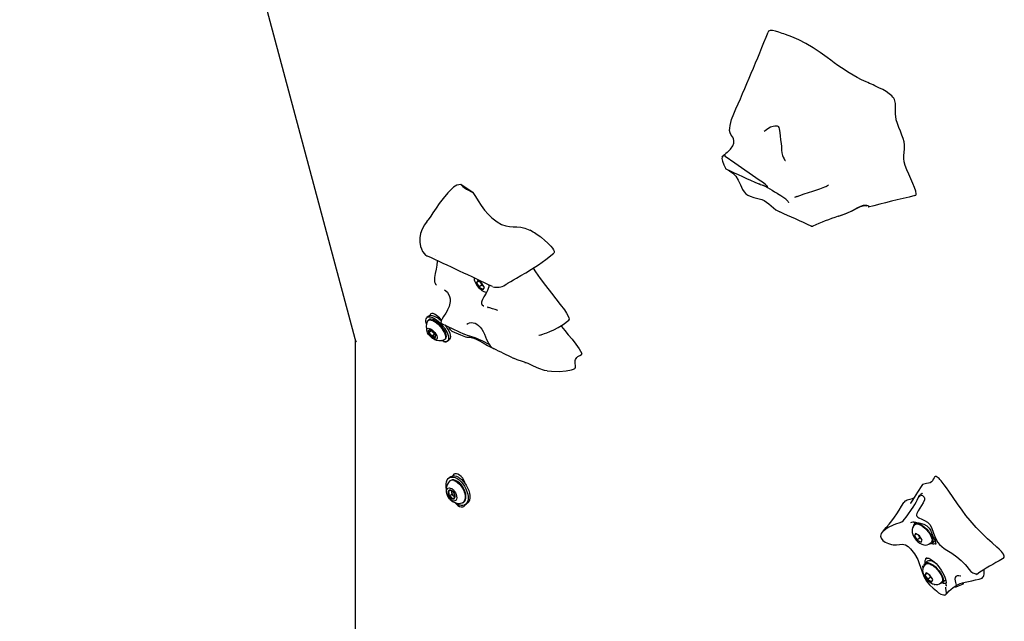
# Model space of a CAD drawing. Units: inches. Extents: x 0.5 to 17.3, y 0.1 to 10.6.
# Drawn here: x 7.8 to 8.7, y 8.1 to 8.6 of the extents above; entities that cross this region are included whole.
import ezdxf

# ---------------------------------------------------------------- set-up
doc = ezdxf.new("R2010")
doc.units = ezdxf.units.IN
doc.header["$MEASUREMENT"] = 0

msp = doc.modelspace()

# ---------------------------------------------------------------- linework, layer by layer
at = {"color": 7, "linetype": 'Continuous', "lineweight": 25}
for p, q in [((7.8277131, 9.4318369), (8.1174832, 8.3503144)), ((8.2195919, 8.4766359), (8.2093364, 8.4833855)), ((8.5239489, 8.4814114), (8.5250857, 8.4819322)), ((8.4981668, 8.4726413), (8.4999999, 8.4732556)), ((8.1795246, 8.4510881), (8.1802094, 8.452003)), ((8.5123539, 8.447541), (8.5123091, 8.4475498)), ((8.1868968, 8.4219826), (8.1869992, 8.4219358)), ((8.223673, 8.4003774), (8.2227345, 8.3985132)), ((8.2243779, 8.3999704), (8.2227345, 8.3985132)), ((8.2227345, 8.3985132), (8.2251981, 8.3946851)), ((8.2270751, 8.3984134), (8.223673, 8.4003774)), ((8.2274748, 8.3967039), (8.2251981, 8.3946851)), ((8.2259606, 8.3990567), (8.2274748, 8.3967039)), ((8.2295386, 8.3945853), (8.2270751, 8.3984134)), ((8.2274748, 8.3967039), (8.2285892, 8.3960606)), ((8.2251981, 8.3946851), (8.2286002, 8.3927212)), ((8.2286002, 8.3927212), (8.2295386, 8.3945853)), ((8.1812958, 8.3698193), (8.179816, 8.3685071)), ((8.1815409, 8.3665618), (8.1808351, 8.365936)), ((8.1915006, 8.3671506), (8.1905817, 8.3674557)), ((8.1909027, 8.3674785), (8.190807, 8.3673809)), ((8.1918197, 8.3670272), (8.1915006, 8.3671506)), ((8.192476, 8.3634893), (8.2119833, 8.3540588)), ((8.1925562, 8.3636484), (8.1927459, 8.3635084)), ((8.1836751, 8.3571302), (8.181588, 8.3552795)), ((8.1865031, 8.3540397), (8.1842377, 8.352031)), ((8.1844208, 8.3565925), (8.1851782, 8.355664)), ((8.1851782, 8.355664), (8.1865031, 8.3540397)), ((8.1865031, 8.3540397), (8.1866564, 8.3539872)), ((8.1178017, 8.3477183), (8.1178017, 7.054862)), ((8.1953426, 8.3495749), (8.1960484, 8.3502007)), ((8.1977734, 8.3482553), (8.1992532, 8.3495675)), ((8.3138811, 8.3373329), (8.3138413, 8.3374214)), ((8.2006862, 8.2308424), (8.1991541, 8.229958)), ((8.200454, 8.2277063), (8.1997233, 8.2272844)), ((8.2104848, 8.2280892), (8.2103299, 8.2279998)), ((8.2004597, 8.2192947), (8.1983544, 8.2180793)), ((8.2007525, 8.2191746), (8.2010848, 8.2175506)), ((8.2010848, 8.2175506), (8.2014701, 8.215668)), ((8.2014701, 8.215668), (8.1991248, 8.2143142)), ((8.2014701, 8.215668), (8.2029078, 8.2143932)), ((8.2029078, 8.2143932), (8.2041471, 8.2132943)), ((8.2106558, 8.2083468), (8.2113865, 8.2087686)), ((8.2126864, 8.2065169), (8.2142184, 8.2074014)), ((8.6028629, 8.1914785), (8.6015753, 8.1903369)), ((8.6021835, 8.189651), (8.601472, 8.1890201)), ((8.602362, 8.1818999), (8.6014235, 8.1800358)), ((8.6030669, 8.181493), (8.6014235, 8.1800358)), ((8.6014235, 8.1800358), (8.6038871, 8.1762077)), ((8.6057641, 8.179936), (8.602362, 8.1818999)), ((8.6061638, 8.1782265), (8.6038871, 8.1762077)), ((8.6038871, 8.1762077), (8.6072892, 8.1742437)), ((8.6046497, 8.1805793), (8.6061638, 8.1782265)), ((8.6082277, 8.1761079), (8.6057641, 8.179936)), ((8.6061638, 8.1782265), (8.6072783, 8.1775831)), ((8.6072892, 8.1742437), (8.6082277, 8.1761079)), ((8.6166136, 8.1733772), (8.6187537, 8.1752748)), ((8.6192285, 8.1759112), (8.6187537, 8.1752748)), ((8.6152939, 8.1734322), (8.6160054, 8.1740631)), ((8.6128661, 8.1580812), (8.610726, 8.1561835)), ((8.6124707, 8.1606709), (8.6114065, 8.1597272)), ((8.6113341, 8.1554976), (8.6106227, 8.1548668)), ((8.6115127, 8.1477466), (8.6105742, 8.1458825)), ((8.6122176, 8.1473397), (8.6105742, 8.1458825)), ((8.6105742, 8.1458825), (8.6130378, 8.1420544)), ((8.6149147, 8.1457826), (8.6115127, 8.1477466)), ((8.6153145, 8.1440731), (8.6130378, 8.1420544)), ((8.6130378, 8.1420544), (8.6164398, 8.1400904)), ((8.6138003, 8.146426), (8.6153145, 8.1440731)), ((8.6173783, 8.1419545), (8.6149147, 8.1457826)), ((8.6153145, 8.1440731), (8.6164289, 8.1434298)), ((8.6164398, 8.1400904), (8.6173783, 8.1419545)), ((8.6257642, 8.1392239), (8.6279043, 8.1411215)), ((8.6244446, 8.1392789), (8.625156, 8.1399097))]:
    msp.add_line(p, q, dxfattribs=at)
at = {"color": 7, "linetype": 'Continuous', "lineweight": 25, "flags": 128}
for points in [[(8.6019209, 8.4738877), (8.6019619, 8.4738891), (8.6025666, 8.4741887), (8.6029121, 8.4747627), (8.6030214, 8.4755875), (8.6026292, 8.4778946), (8.6015896, 8.4809094), (8.6000984, 8.4844451), (8.5983377, 8.4883411), (8.5965354, 8.4923379), (8.5948744, 8.4962736), (8.5935465, 8.4999684), (8.5927256, 8.5032395), (8.5923683, 8.5061177), (8.5923447, 8.5086859), (8.592521, 8.5110464), (8.5926031, 8.511819), (8.5926882, 8.5125859), (8.5927681, 8.5133225), (8.5929494, 8.5155785), (8.5929336, 8.5179195), (8.5925884, 8.5204522), (8.591807, 8.5232522), (8.5906618, 8.5263078), (8.5893072, 8.5295653), (8.5879469, 8.5328581), (8.586717, 8.5361786), (8.5857867, 8.5394438), (8.585291, 8.5425645), (8.5851818, 8.5440729), (8.5851373, 8.5455367), (8.5851357, 8.5469547), (8.5851559, 8.5483558), (8.5851763, 8.5497119), (8.5851752, 8.5510214), (8.5851313, 8.552291), (8.5850231, 8.5535243), (8.584529, 8.5558667), (8.5840997, 8.5569797), (8.5835211, 8.5580529), (8.5827874, 8.5590873), (8.5819072, 8.560087), (8.5797457, 8.5619953), (8.5771117, 8.5638055), (8.5740891, 8.56554), (8.5707487, 8.5672295), (8.5671741, 8.5688974), (8.5657024, 8.5695616), (8.5642176, 8.5702252), (8.5626422, 8.5709267), (8.5611196, 8.571606), (8.559606, 8.5722866), (8.5557775, 8.5740569), (8.5520285, 8.5759102), (8.544944, 8.5799304), (8.5383483, 8.5842649), (8.5351748, 8.5865111), (8.5320746, 8.5887737), (8.5290557, 8.5910134), (8.525987, 8.5932944), (8.5199622, 8.5976536), (8.5138337, 8.6017168), (8.5075935, 8.6053751), (8.5014199, 8.6085462), (8.4954802, 8.6111621), (8.4898854, 8.6132113), (8.4884992, 8.6136759), (8.487136, 8.6141261), (8.485688, 8.6146032), (8.4842579, 8.6150786), (8.4813667, 8.6160363), (8.4786833, 8.6167297), (8.4765914, 8.6167708), (8.4752836, 8.6159623), (8.4749955, 8.6152005)], [(8.440757, 8.5122405), (8.4424001, 8.5141287), (8.4443405, 8.5170547), (8.4452552, 8.5193768), (8.4454303, 8.5214648), (8.4450124, 8.5231042), (8.4442912, 8.5244345), (8.4430463, 8.5262259), (8.4420134, 8.528271), (8.4416787, 8.5300775), (8.4416936, 8.5322494), (8.4420105, 8.534628), (8.4432934, 8.5396036), (8.4452038, 8.544501)], [(8.4715221, 8.5296021), (8.4723264, 8.5303295), (8.4747384, 8.5320092), (8.477101, 8.5332309), (8.4792387, 8.5339921), (8.4808862, 8.5343242), (8.4820889, 8.534362), (8.4828588, 8.5342317), (8.483333, 8.5340135), (8.4837273, 8.5336207), (8.4841044, 8.5329327), (8.4844864, 8.5317744), (8.4848081, 8.5301929), (8.4851203, 8.5280735), (8.4854389, 8.5254695), (8.4857879, 8.5222165), (8.4861166, 8.5190133), (8.486374, 8.5162957), (8.4865202, 8.5146939), (8.4866473, 8.5133137), (8.4869025, 8.5109759), (8.4873065, 8.5086972), (8.4878638, 8.507046), (8.4886916, 8.5055734), (8.4892282, 8.5048716), (8.4896168, 8.5044122), (8.4898312, 8.504162), (8.4898251, 8.5041717)], [(8.4351908, 8.5070982), (8.4350262, 8.5061433), (8.4354338, 8.5036446), (8.4366286, 8.5005829), (8.4383676, 8.4971009)], [(8.4356384, 8.5078896), (8.4351952, 8.5071239), (8.4351908, 8.5070982)], [(8.4352723, 8.5071359), (8.4356433, 8.5078953), (8.4360015, 8.5081689)], [(8.4375134, 8.5081979), (8.4376445, 8.507968), (8.437835, 8.5077942)], [(8.4739417, 8.4815527), (8.474057, 8.4815417), (8.4743969, 8.4815803), (8.4744646, 8.481646), (8.4744778, 8.4817194), (8.4744583, 8.4818048), (8.47441, 8.4819039), (8.4743003, 8.4820614), (8.4739726, 8.4824181), (8.4726385, 8.4835568), (8.4699849, 8.4855412), (8.4673379, 8.4874014), (8.446292, 8.50191), (8.437835, 8.5077942)], [(8.4384723, 8.4970723), (8.4383315, 8.4971797), (8.438279, 8.497293)], [(8.4384723, 8.4970723), (8.4415244, 8.4952325), (8.4444453, 8.4931884), (8.4470428, 8.4906476), (8.4491519, 8.4873253), (8.4509377, 8.4833318), (8.4528989, 8.4791779), (8.4541708, 8.47722), (8.4557366, 8.4755201), (8.4566121, 8.4748343), (8.4575208, 8.474266), (8.4593129, 8.4734184), (8.4626726, 8.4723578), (8.4660072, 8.4715218), (8.4695281, 8.4704239), (8.4714326, 8.4695885), (8.473483, 8.4683963), (8.4755688, 8.466826), (8.4775857, 8.4650689), (8.4795715, 8.4633087), (8.4815819, 8.4617274), (8.4850259, 8.4599122)], [(8.4385192, 8.4970504), (8.4384948, 8.4970619), (8.4384723, 8.4970723)], [(8.2028341, 8.4812246), (8.1978343, 8.4762691), (8.1938093, 8.4714762), (8.1905348, 8.4670631), (8.187861, 8.4631867), (8.1850856, 8.4590323), (8.1831496, 8.4561647), (8.1817856, 8.4542157), (8.1807783, 8.4528225), (8.1801826, 8.4520231)], [(8.2093364, 8.4833855), (8.2100154, 8.4826082), (8.2110124, 8.4816765), (8.2122746, 8.4806986), (8.2140424, 8.4795572), (8.2158542, 8.4785494), (8.218391, 8.4772452), (8.2195919, 8.4766359)], [(8.466909, 8.4840597), (8.4681777, 8.4836437), (8.4694058, 8.4833168), (8.4716355, 8.4825118), (8.4734613, 8.4817102), (8.4739417, 8.4815527)], [(8.469436, 8.4833059), (8.4694552, 8.4833007), (8.4708744, 8.482813)], [(8.4708744, 8.482813), (8.4709148, 8.4827992), (8.4726161, 8.4820629), (8.4744824, 8.4810739), (8.4764212, 8.4799095), (8.4784506, 8.4786188), (8.4805541, 8.4772623), (8.4826647, 8.4759113), (8.4847477, 8.4745804), (8.4851543, 8.4743171)], [(8.4999999, 8.4732556), (8.5022819, 8.4740204), (8.5061813, 8.4753461), (8.5100004, 8.4766694), (8.5135096, 8.4778472), (8.5197821, 8.479817), (8.5226193, 8.4808023), (8.5239489, 8.4814114)], [(8.5249532, 8.4818553), (8.5254211, 8.482131), (8.5263424, 8.4826687), (8.5269394, 8.4830294), (8.5271953, 8.4832246), (8.5271625, 8.4832398)], [(8.2195919, 8.4766359), (8.2218761, 8.4731229), (8.2241987, 8.4692889), (8.2267795, 8.4652529), (8.2296775, 8.4613869), (8.2328465, 8.4578396), (8.2361426, 8.4547019), (8.2404844, 8.4513114), (8.2444676, 8.4490059), (8.2480282, 8.4477064), (8.2513109, 8.4471154), (8.2544664, 8.4469292), (8.2576453, 8.4468444), (8.2609982, 8.4465572), (8.2646756, 8.4457642), (8.2688282, 8.4441616), (8.2692275, 8.4439688)], [(8.4999954, 8.4732695), (8.4999085, 8.4732407), (8.4984182, 8.4727066)], [(8.4916822, 8.4694645), (8.492027, 8.4690375), (8.4923823, 8.4684171), (8.4924536, 8.4681414), (8.4924486, 8.468086), (8.4924024, 8.4680366)], [(8.5354545, 8.4560567), (8.5384287, 8.4570522), (8.543126, 8.4588834), (8.5478146, 8.4611612), (8.5525206, 8.4636647), (8.5549862, 8.4647713), (8.5575374, 8.4655319), (8.558805, 8.465686), (8.5599909, 8.465633), (8.5609802, 8.4653626), (8.5616672, 8.4649483), (8.5620122, 8.4645071), (8.5620259, 8.4641508), (8.5613467, 8.4637976), (8.5613385, 8.4637976)], [(8.5359171, 8.456196), (8.5421775, 8.4584646), (8.5475139, 8.460901), (8.5519175, 8.463153), (8.5547075, 8.4644114), (8.557138, 8.4651704), (8.5590949, 8.4653699), (8.5603357, 8.4651429)], [(8.1801394, 8.4519582), (8.1777537, 8.4485621), (8.1757779, 8.4449903), (8.17446, 8.4412039), (8.1738624, 8.4373633), (8.1738609, 8.4336522), (8.1744574, 8.4300206), (8.1751207, 8.4279441), (8.1761832, 8.425689), (8.1777586, 8.4234472), (8.1783841, 8.4228572)], [(8.5122403, 8.4475095), (8.512847, 8.4474146), (8.5134988, 8.4475972)], [(8.278915, 8.437593), (8.2815712, 8.4353981), (8.2845624, 8.4326861), (8.2870844, 8.4301059), (8.2884071, 8.4285446), (8.2893741, 8.4271703), (8.2899324, 8.42603), (8.2900553, 8.4248724), (8.2896008, 8.4241558)], [(8.1783841, 8.4228572), (8.1787371, 8.4225243), (8.1797597, 8.421906)], [(8.2492729, 8.3978474), (8.2502371, 8.3984448), (8.2524276, 8.3997721), (8.2548177, 8.4011891), (8.2573856, 8.4026868), (8.2610822, 8.4048263), (8.2653155, 8.4072933), (8.2703884, 8.4103286), (8.2762337, 8.4140287), (8.2827191, 8.4185522), (8.2896202, 8.4241361)], [(8.1886196, 8.4177863), (8.1886548, 8.4170312), (8.1883159, 8.4137895), (8.1877321, 8.4103245), (8.1870561, 8.4065656), (8.1865487, 8.4030154), (8.1864345, 8.4008231), (8.1865642, 8.3992734), (8.1868926, 8.3981006), (8.1872426, 8.3974388), (8.187776, 8.3967948), (8.1881105, 8.396566)], [(8.2716739, 8.4111424), (8.2737423, 8.4079108), (8.2778352, 8.4022462), (8.2825373, 8.3961211), (8.2875911, 8.389699), (8.2914401, 8.3848078), (8.2952341, 8.3799105), (8.2987521, 8.3751682), (8.3006757, 8.3723159), (8.3020932, 8.3698328), (8.3027468, 8.3682231), (8.3029099, 8.3669809), (8.3024311, 8.3662265)], [(8.2207036, 8.4027895), (8.2206826, 8.402521), (8.2208376, 8.4010952), (8.2212752, 8.3995588), (8.2220562, 8.3978621), (8.2231358, 8.3961673), (8.2244043, 8.3946171), (8.2258297, 8.3932283), (8.2274116, 8.3920251), (8.2292246, 8.3910418), (8.230829, 8.3905238), (8.2314256, 8.3904555)], [(8.2333338, 8.3968226), (8.2334182, 8.3964627), (8.2333678, 8.3952039), (8.2329425, 8.3936947), (8.2322306, 8.3919844), (8.2309718, 8.3895938), (8.2290952, 8.3863338), (8.2278532, 8.3841033), (8.22724, 8.3827504), (8.2270033, 8.3818692), (8.2269765, 8.3810137), (8.2271673, 8.3802849), (8.2274017, 8.3798612), (8.2275462, 8.3796734), (8.2275598, 8.3796575), (8.2275615, 8.3796556), (8.2275618, 8.3796552), (8.2275618, 8.3796552), (8.2277629, 8.379441), (8.2287321, 8.3787505), (8.228972, 8.3786702)], [(8.2474778, 8.3967691), (8.247576, 8.3968222), (8.2490246, 8.3976953)], [(8.195014, 8.3925986), (8.1975343, 8.3904037), (8.1995097, 8.3868215), (8.1999623, 8.3846729), (8.1999984, 8.3824094), (8.1990342, 8.3779788), (8.1977979, 8.3751432), (8.1973903, 8.3744389)], [(8.1812958, 8.3698193), (8.1819972, 8.3702467), (8.183131, 8.3704612), (8.1845081, 8.370309), (8.1860815, 8.3697953), (8.1877977, 8.3689376)], [(8.1924707, 8.3661866), (8.1921487, 8.3666141), (8.1908416, 8.3681379), (8.1894129, 8.3695017), (8.1879457, 8.3706263), (8.1865252, 8.3714464), (8.1852339, 8.3719142), (8.1841469, 8.3720027), (8.1833274, 8.3717065), (8.1828231, 8.371043), (8.1826781, 8.370424)], [(8.1973903, 8.3744389), (8.196135, 8.3722699), (8.1942935, 8.3694734), (8.1930317, 8.3674739), (8.1921309, 8.365626), (8.1919256, 8.3641527), (8.1927362, 8.3634532)], [(8.2325617, 8.3772486), (8.2326912, 8.3771817), (8.2329179, 8.3770763)], [(8.1795586, 8.3628469), (8.1794945, 8.3630291), (8.1790374, 8.364735), (8.1789126, 8.3662245), (8.1791244, 8.3674469), (8.1796654, 8.3683606), (8.1805174, 8.3689345), (8.1816512, 8.369149), (8.1830282, 8.3689968), (8.1846017, 8.3684831), (8.1863179, 8.3676254)], [(8.1803536, 8.3652719), (8.1805153, 8.3655659), (8.1812073, 8.3661921), (8.1822001, 8.3664495), (8.1834503, 8.366327), (8.1849032, 8.3658298), (8.1864953, 8.3649798), (8.1881571, 8.363814)], [(8.1967801, 8.3521374), (8.1966198, 8.3535335), (8.1961175, 8.3551414), (8.1952951, 8.356891), (8.1941887, 8.3587057), (8.1928464, 8.3605062), (8.1913271, 8.3622139), (8.1896972, 8.363754), (8.1880277, 8.3650593), (8.1863918, 8.3660728), (8.184861, 8.3667501), (8.183502, 8.3670616), (8.1823743, 8.3669938), (8.1815409, 8.3665618)], [(8.1863179, 8.3676254), (8.1881184, 8.3664529), (8.189942, 8.3650055), (8.1917266, 8.3633326), (8.1934112, 8.361491), (8.1949387, 8.3595436), (8.1962569, 8.3575565), (8.1973211, 8.3555975), (8.1980948, 8.3537334), (8.1985519, 8.3520275), (8.1986767, 8.350538), (8.1984649, 8.3493155), (8.1979239, 8.3484018), (8.1970719, 8.347828), (8.1959381, 8.3476135), (8.1945611, 8.3477657), (8.1929876, 8.3482794), (8.192123, 8.3486772)], [(8.1881571, 8.363814), (8.1898158, 8.3623835), (8.1913991, 8.3607506), (8.1928378, 8.3589869), (8.1940689, 8.3571693), (8.1950386, 8.3553774), (8.1957046, 8.3536894), (8.1960377, 8.352179), (8.1960235, 8.3509125), (8.1956625, 8.3499449), (8.1949704, 8.3493188), (8.1946257, 8.3491763)], [(8.1920262, 8.3667146), (8.1914229, 8.3670748), (8.1908348, 8.3673599), (8.1903403, 8.3675257), (8.1901281, 8.3675636), (8.1899387, 8.3675703), (8.189653, 8.3674885), (8.189605, 8.3674455)], [(8.1913199, 8.3676151), (8.1910572, 8.3675766), (8.1909027, 8.3674785)], [(8.1954866, 8.3620801), (8.1964186, 8.3608558), (8.1977368, 8.3588687), (8.1988009, 8.3569097), (8.1995747, 8.3550456), (8.2000317, 8.3533397), (8.2001565, 8.3518502), (8.1999448, 8.3506277), (8.1994037, 8.349714), (8.1992532, 8.3495675)], [(8.2143461, 8.362754), (8.2143783, 8.362789), (8.2153917, 8.3634665), (8.2167579, 8.3639698), (8.2183786, 8.3641675), (8.2198875, 8.3640249), (8.2215821, 8.3635168), (8.2230294, 8.3627709), (8.2245565, 8.3616354), (8.225982, 8.3601852), (8.2272783, 8.3584566), (8.2284481, 8.356478), (8.2295367, 8.3542352), (8.2305829, 8.3517948), (8.2315215, 8.3495926), (8.2324411, 8.3476253), (8.2334787, 8.3457269), (8.2346679, 8.3440126), (8.2358844, 8.3427478), (8.2368557, 8.3420748)], [(8.2766838, 8.3531671), (8.2769515, 8.3531971), (8.2780502, 8.3534504), (8.2786916, 8.353631), (8.2793926, 8.3538504), (8.2801536, 8.3541088), (8.2815358, 8.3546121), (8.2834873, 8.3553504), (8.2862013, 8.3564413), (8.2895419, 8.3579163), (8.2934525, 8.3598925), (8.2978292, 8.3625507), (8.3025007, 8.3661564)], [(8.184303, 8.3578273), (8.1855331, 8.3567358), (8.1866691, 8.3554685), (8.1876268, 8.3541193), (8.188335, 8.3527881), (8.1887413, 8.3515739), (8.1888156, 8.3505666), (8.1885523, 8.3498409), (8.1879709, 8.3494506), (8.1871146, 8.3494248), (8.1860469, 8.3497652), (8.184847, 8.3504467), (8.1836038, 8.3514188), (8.1824096, 8.3526092), (8.1813529, 8.3539298), (8.1805122, 8.3552826), (8.1799496, 8.3565673), (8.1797071, 8.3576885), (8.1798025, 8.3585632), (8.1802288, 8.3591264), (8.1809544, 8.3593364), (8.1819255, 8.3591776), (8.1830699, 8.3586618), (8.184303, 8.3578273)], [(8.2014433, 8.3568047), (8.2088686, 8.3536113), (8.2131078, 8.3517878)], [(8.2338234, 8.3452301), (8.2320677, 8.3461089), (8.2299405, 8.3471804), (8.2277358, 8.3482689), (8.2254023, 8.3493561), (8.2230798, 8.3503348), (8.2207226, 8.3512032), (8.2187942, 8.3518274), (8.2169231, 8.3523851), (8.2151029, 8.3529259), (8.2133951, 8.3534924), (8.2119988, 8.3540925)], [(8.2958857, 8.3613703), (8.2963639, 8.3606714), (8.299134, 8.357185), (8.3021502, 8.3535957), (8.3053775, 8.3497237), (8.3086943, 8.3455055), (8.3115856, 8.3413399), (8.3138413, 8.3374214)], [(8.1179155, 8.3490911), (8.117873, 8.3488061), (8.1178017, 8.3477183)], [(8.1942173, 8.3478515), (8.1953151, 8.3474726), (8.1964021, 8.3473842), (8.1972216, 8.3476804), (8.1976255, 8.348135)], [(8.2131266, 8.3518458), (8.2134658, 8.3517321), (8.2144518, 8.3516807), (8.2170832, 8.3514398), (8.2204429, 8.350567), (8.2224469, 8.3497753), (8.2246587, 8.3487348), (8.2284649, 8.3466968), (8.2323883, 8.3444792), (8.2362593, 8.3423993), (8.2367158, 8.3421718)], [(8.2371021, 8.3419041), (8.2372941, 8.341771), (8.2375011, 8.341686)], [(8.2840054, 8.322485), (8.2876053, 8.3221038), (8.2943064, 8.3219895), (8.3001606, 8.3223932), (8.3050454, 8.3233207), (8.3065183, 8.3238404), (8.3077422, 8.3245617), (8.3080256, 8.3248452), (8.3081702, 8.3250437), (8.3082799, 8.3252459), (8.3084155, 8.3256469), (8.3084962, 8.3263012), (8.3084589, 8.3271312), (8.3082103, 8.3288891), (8.3081115, 8.3299528), (8.3082082, 8.3314249), (8.3084569, 8.3322998), (8.3089059, 8.3331871), (8.3095362, 8.3339983), (8.3102962, 8.3347028), (8.3120553, 8.3358395), (8.3134491, 8.3364746)], [(8.283824, 8.3225909), (8.2815846, 8.3228291), (8.2766895, 8.3243512), (8.2720435, 8.3265907), (8.2673376, 8.3287478), (8.2625188, 8.3304691), (8.2578588, 8.3319729), (8.2546141, 8.3333568)], [(8.2645367, 8.329764), (8.264578, 8.3297488), (8.265008, 8.3296475), (8.2649932, 8.3296875)], [(8.1966042, 8.221089), (8.1963915, 8.2227186), (8.1963915, 8.2247579), (8.196716, 8.226575), (8.197354, 8.2281083), (8.1982836, 8.2293054), (8.1994733, 8.2301256), (8.2008825, 8.230541), (8.2024633, 8.2305374), (8.2041618, 8.2301149), (8.2059202, 8.229288)], [(8.2133878, 8.2162371), (8.2128086, 8.2183139), (8.2119284, 8.2203873), (8.2107855, 8.2223668), (8.2094301, 8.2241657), (8.2079212, 8.2257056), (8.2063248, 8.2269192), (8.2047108, 8.2277532), (8.2031497, 8.2281714), (8.2017096, 8.2281554), (8.200454, 8.2277063)], [(8.2130722, 8.2247279), (8.2126699, 8.2260766), (8.2118629, 8.2278924), (8.2107997, 8.229594), (8.2095418, 8.2310825), (8.2081626, 8.2322713), (8.206742, 8.2330913), (8.2053628, 8.233495), (8.2041049, 8.2334588), (8.2030417, 8.2329848), (8.2022347, 8.2321007), (8.201867, 8.2313192)], [(8.2031886, 8.2275941), (8.2047849, 8.2269645), (8.206399, 8.2259351), (8.2079601, 8.2245508), (8.2094002, 8.2228721), (8.2106562, 8.2209725), (8.2116734, 8.2189349), (8.2124071, 8.2168484), (8.2128254, 8.2148041), (8.21291, 8.2128915), (8.2126572, 8.2111941), (8.212078, 8.209786), (8.2111977, 8.2087289), (8.2100549, 8.208069), (8.2088806, 8.2078405)], [(8.2059202, 8.229288), (8.2076786, 8.2280847), (8.2093771, 8.2265461), (8.2109579, 8.2247246), (8.2123672, 8.2226821), (8.2135569, 8.2204883), (8.2144865, 8.2182179), (8.2151244, 8.2159481), (8.2154489, 8.2137563), (8.2154489, 8.211717), (8.2151244, 8.2098999), (8.2144865, 8.2083666), (8.2135569, 8.2071695), (8.2123672, 8.2063493), (8.2109579, 8.2059339), (8.2093771, 8.2059375), (8.2076786, 8.20636), (8.2059202, 8.2071869), (8.2041618, 8.2083902), (8.2037309, 8.2087439)], [(8.2074523, 8.2301724), (8.2092107, 8.2289692), (8.2109092, 8.2274306), (8.21249, 8.225609), (8.2138992, 8.2235666), (8.2150889, 8.2213728), (8.2160186, 8.2191023), (8.2166565, 8.2168325), (8.216981, 8.2146407), (8.216981, 8.2126015), (8.2166565, 8.2107843), (8.2160186, 8.209251), (8.2150889, 8.2080539), (8.2142184, 8.2074014)], [(8.6776383, 8.1599126), (8.6779712, 8.1600794), (8.6786413, 8.1606032), (8.6791154, 8.1613619), (8.6791962, 8.1617411), (8.6791872, 8.1622039), (8.6789213, 8.163095), (8.6783635, 8.1640961), (8.6775629, 8.1651785), (8.6766278, 8.1662593), (8.6747183, 8.1682172), (8.672734, 8.1700959), (8.6687384, 8.1737176), (8.6647401, 8.1773309), (8.6607733, 8.1810353), (8.6568565, 8.1849117), (8.6549753, 8.1868844), (8.6531284, 8.1889106), (8.6495326, 8.1931151), (8.6460237, 8.1975238), (8.6426536, 8.2020098), (8.6387411, 8.2074736), (8.6349418, 8.2129622), (8.6311789, 8.2184509), (8.6292692, 8.2211933), (8.6273009, 8.2239302), (8.62551, 8.2262773), (8.6245539, 8.2274427), (8.6235399, 8.2285826), (8.6228404, 8.2292924), (8.6221015, 8.229953), (8.621226, 8.2305763), (8.6203073, 8.2309617), (8.6195972, 8.2309689), (8.6189529, 8.2306152), (8.6184811, 8.2300278), (8.6177517, 8.2286889), (8.6170042, 8.2273687), (8.6161468, 8.226366), (8.6149866, 8.2256758), (8.6135464, 8.225259), (8.6119744, 8.2250095), (8.6107712, 8.224837), (8.6096194, 8.2245917), (8.6085823, 8.2241738), (8.6077639, 8.2234653), (8.6077358, 8.2234132)], [(8.2000859, 8.2211195), (8.2012801, 8.2206037), (8.2024705, 8.2197116), (8.2035689, 8.2185093), (8.2044938, 8.2170861), (8.2051766, 8.2155474), (8.2055667, 8.2140074), (8.2056352, 8.2125803), (8.2053769, 8.211372), (8.2048111, 8.210472), (8.2039796, 8.2099471), (8.2029442, 8.2098362), (8.2017817, 8.2101477), (8.2005782, 8.2108582), (8.199423, 8.2119153), (8.1984019, 8.2132404), (8.1975905, 8.2147353), (8.1970489, 8.2162891), (8.1968175, 8.2177865), (8.1969133, 8.2191167), (8.1973292, 8.2201807), (8.1980344, 8.2208999), (8.1989766, 8.2212207), (8.2000859, 8.2211195)], [(8.2004593, 8.2192949), (8.2003827, 8.2192506), (8.200274, 8.2191878), (8.2001257, 8.2191021), (8.1999311, 8.2189897), (8.1998401, 8.2189372), (8.1996353, 8.2188189), (8.1994022, 8.2186843), (8.199145, 8.2185358), (8.1989575, 8.2184276), (8.1985609, 8.2181986), (8.1983544, 8.2180793)], [(8.60773, 8.2234199), (8.604032, 8.2175009), (8.6012104, 8.2129955), (8.599255, 8.2098734), (8.5986103, 8.2088114), (8.5981963, 8.2080724), (8.5980268, 8.2076771), (8.5980667, 8.2076552)], [(8.2020002, 8.2117645), (8.2021796, 8.2118681), (8.2025288, 8.2120698), (8.202862, 8.2122622), (8.2031709, 8.2124405), (8.2033125, 8.2125223), (8.2035476, 8.212658), (8.2037105, 8.2127521), (8.2038323, 8.2128224), (8.203885, 8.2128529), (8.2040157, 8.2129284), (8.2041051, 8.2129801)], [(8.2113865, 8.2087686), (8.2113869, 8.2087689), (8.212404, 8.2096322), (8.2131378, 8.2108715), (8.2135561, 8.2124328), (8.2136407, 8.2142478), (8.2133878, 8.2162371)], [(8.5744136, 8.1840334), (8.5745873, 8.1842355), (8.5769537, 8.1860969), (8.5793249, 8.1874546), (8.581653, 8.1885958), (8.5839424, 8.1896052), (8.58618, 8.1903914), (8.5883794, 8.1909344), (8.5906124, 8.1918114), (8.5917562, 8.1927165), (8.5929506, 8.1940785), (8.5942658, 8.1959068), (8.5957199, 8.1980327), (8.5988041, 8.2024882), (8.6003225, 8.2046946), (8.601725, 8.2068305), (8.602935, 8.2088639), (8.6039016, 8.2107412), (8.6052981, 8.2138437), (8.6060638, 8.2148738), (8.6066242, 8.2151243), (8.607407, 8.2150769), (8.6083921, 8.2146528), (8.6093917, 8.2138), (8.6097963, 8.213185), (8.6100562, 8.212464), (8.6100995, 8.2109629), (8.6091467, 8.2082705), (8.6077137, 8.2058938), (8.6061682, 8.203642), (8.6047012, 8.2014013), (8.6035796, 8.1990782), (8.6033541, 8.1979021), (8.6034002, 8.1973475), (8.6035825, 8.1968539), (8.6043108, 8.1960591), (8.6053409, 8.1953893), (8.6077335, 8.1942174), (8.6102298, 8.1930219), (8.612663, 8.1915313), (8.614731, 8.1894817), (8.6161915, 8.1870407), (8.6180018, 8.1821267), (8.6196761, 8.1778946), (8.6218249, 8.1741287), (8.623266, 8.1723098), (8.6251007, 8.170584), (8.6272351, 8.1689986), (8.6294732, 8.1675367), (8.6339071, 8.1647068), (8.638017, 8.1617685), (8.6418029, 8.1586211), (8.6453173, 8.1550058), (8.6469621, 8.1529494), (8.6485644, 8.1508673), (8.6501484, 8.1490374), (8.6509893, 8.1483185), (8.6518821, 8.1477727), (8.6535899, 8.1472012), (8.655003, 8.1470576), (8.6555143, 8.1470203), (8.6557378, 8.1468966), (8.6556712, 8.1467676), (8.6554594, 8.1465856), (8.6546625, 8.1461015), (8.6545284, 8.1460396)], [(8.6007919, 8.2123273), (8.5994964, 8.2118748), (8.5973882, 8.2112593), (8.5952274, 8.2105892), (8.5941998, 8.2101829), (8.5932504, 8.2096753), (8.5925074, 8.2090585), (8.5922091, 8.2086592), (8.5921889, 8.2086139)], [(8.6085904, 8.2166961), (8.6085898, 8.2167043), (8.6084234, 8.2166637), (8.6080998, 8.2164416), (8.6069765, 8.2154319), (8.6052044, 8.2135616), (8.6050586, 8.2133957)], [(8.2045074, 8.2081236), (8.2053628, 8.2071613), (8.206742, 8.2059725), (8.2081626, 8.2051525), (8.2095418, 8.2047488), (8.2107997, 8.204785), (8.2118629, 8.205259), (8.2126699, 8.2061431), (8.2129359, 8.206661)], [(8.6013505, 8.1915126), (8.6013499, 8.1914614), (8.6014573, 8.1902227)], [(8.6021704, 8.191587), (8.6052069, 8.1911113), (8.6094952, 8.1899776), (8.6123169, 8.1884629), (8.6141019, 8.1865601), (8.6152346, 8.1846081), (8.6161642, 8.1824979), (8.6177986, 8.1787449), (8.6193142, 8.1756933), (8.6197681, 8.1744032)], [(8.57446, 8.1841084), (8.5734783, 8.1829503), (8.5727706, 8.1817717), (8.5723583, 8.1806295), (8.5722325, 8.1796119), (8.5723713, 8.1785808), (8.5727338, 8.1776551), (8.574075, 8.1758928), (8.5762651, 8.1743056), (8.5790704, 8.1730673), (8.5817419, 8.1723561)], [(8.6014768, 8.1889761), (8.6005996, 8.1880622), (8.5998724, 8.1867681), (8.5994793, 8.185421), (8.5993716, 8.1840436), (8.5995266, 8.1826178), (8.5999643, 8.1810813), (8.6007452, 8.1793847), (8.6018248, 8.1776898), (8.6030934, 8.1761397), (8.6045188, 8.1747509), (8.6061007, 8.1735477), (8.6079137, 8.1725644), (8.609518, 8.1720464), (8.6110284, 8.1718736), (8.6125092, 8.1720246), (8.6139188, 8.1725131), (8.6151776, 8.1733316), (8.6152957, 8.1734612)], [(8.6008279, 8.1885993), (8.6008425, 8.1887571), (8.601152, 8.1898006), (8.6017985, 8.190507), (8.6027547, 8.1908463), (8.6039799, 8.1908041), (8.6054222, 8.1903822), (8.6070203, 8.1895985), (8.6087065, 8.1884862), (8.6104091, 8.1870926), (8.6120559, 8.1854768), (8.6135771, 8.1837074), (8.614908, 8.1818594), (8.6159922, 8.1800114), (8.6167836, 8.1782417), (8.6172487, 8.1766254), (8.6173678, 8.1752311), (8.6171357, 8.1741181), (8.6165624, 8.1733335), (8.6156721, 8.1729106), (8.6147615, 8.172845)], [(8.6021835, 8.189651), (8.6022464, 8.1897042), (8.6031193, 8.1900947), (8.6042715, 8.1901001), (8.6056492, 8.18972), (8.6071881, 8.1889723)], [(8.6071881, 8.1889723), (8.608816, 8.1878919), (8.610457, 8.1865293), (8.6120343, 8.1849482), (8.6134741, 8.1832226), (8.6147092, 8.1814331), (8.6156817, 8.1796634), (8.6163461, 8.1779964), (8.6166715, 8.1765098), (8.6166426, 8.1752733), (8.6162608, 8.1743446), (8.6160054, 8.1740631)], [(8.6195537, 8.1747099), (8.619778, 8.1740374), (8.6199052, 8.1731661), (8.6198281, 8.172592), (8.6196245, 8.1722623), (8.6195868, 8.1722414)], [(8.5817236, 8.1724484), (8.5829949, 8.1721594), (8.5858555, 8.1719253), (8.5885788, 8.1722299), (8.5911483, 8.1725528), (8.5924414, 8.1724024), (8.5937098, 8.1719524), (8.5960274, 8.1705012), (8.5980933, 8.1686689), (8.6016732, 8.1643276), (8.6044239, 8.1594216), (8.6056972, 8.1559191)], [(8.6142344, 8.1602926), (8.6140373, 8.1603223), (8.6127531, 8.1603266), (8.6117287, 8.1599657), (8.6109992, 8.1592518), (8.6105893, 8.1582093), (8.610513, 8.1568737), (8.6106079, 8.1560693)], [(8.6111845, 8.1603523), (8.6115316, 8.1605954), (8.6121519, 8.1607096), (8.6129842, 8.1606086), (8.614125, 8.1602215), (8.6154556, 8.1595462), (8.6169571, 8.1585788), (8.6185683, 8.1573357), (8.6202162, 8.155824), (8.621799, 8.1541056), (8.6232902, 8.1521997), (8.6246567, 8.1501765), (8.6258791, 8.1480943), (8.6269335, 8.1460397), (8.6277775, 8.1441068), (8.6283757, 8.142348), (8.628721, 8.1407856), (8.6288157, 8.1394726), (8.6286795, 8.1384929), (8.6285513, 8.1382145)], [(8.6119475, 8.1608621), (8.6116716, 8.1601784), (8.6116068, 8.1599049)], [(8.6128661, 8.1580812), (8.6130892, 8.1582513), (8.6140454, 8.1585906), (8.6152706, 8.1585484), (8.6167129, 8.1581265), (8.618311, 8.1573428), (8.6191138, 8.1568473)], [(8.6056522, 8.1559579), (8.6066893, 8.1527545), (8.6080671, 8.1486535), (8.6097071, 8.1446269), (8.611873, 8.1407572), (8.6146046, 8.1373395), (8.6175632, 8.1345564), (8.6204163, 8.1321563), (8.6224074, 8.1306259), (8.6243244, 8.1294462), (8.6265311, 8.1286804), (8.6271367, 8.1286275), (8.6277343, 8.1286819), (8.6282605, 8.1288774), (8.6286479, 8.1291924)], [(8.6106274, 8.1548227), (8.6097503, 8.1539089), (8.609023, 8.1526147), (8.6086299, 8.1512676), (8.6085222, 8.1498903), (8.6086773, 8.1484644), (8.6091149, 8.146928), (8.6098959, 8.1452314), (8.6109755, 8.1435365), (8.612244, 8.1419863), (8.6136694, 8.1405975), (8.6152513, 8.1393944), (8.6170643, 8.1384111), (8.6186687, 8.137893), (8.620179, 8.1377203), (8.6216598, 8.1378712), (8.6230694, 8.1383597), (8.6243282, 8.1391783), (8.6244463, 8.1393079)], [(8.6089072, 8.1522179), (8.6088048, 8.1526684), (8.6086235, 8.1537862)], [(8.6099786, 8.1544459), (8.6099931, 8.1546037), (8.6103026, 8.1556473), (8.6109491, 8.1563537), (8.6119053, 8.156693), (8.6131305, 8.1566507), (8.6145728, 8.1562288), (8.6161709, 8.1554451), (8.6178571, 8.1543328), (8.6195597, 8.1529392), (8.6212066, 8.1513235), (8.6227277, 8.149554), (8.6240586, 8.1477061), (8.6251428, 8.145858), (8.6259342, 8.1440883), (8.6263994, 8.142472), (8.6265184, 8.1410778), (8.6262864, 8.1399647), (8.625713, 8.1391801), (8.6248228, 8.1387572), (8.6239122, 8.1386917)], [(8.6113341, 8.1554976), (8.6113971, 8.1555508), (8.6122699, 8.1559414), (8.6134221, 8.1559468), (8.6147999, 8.1555667), (8.6163387, 8.154819)], [(8.6163387, 8.154819), (8.6179667, 8.1537385), (8.6196077, 8.1523759), (8.621185, 8.1507948), (8.6226248, 8.1490692), (8.6238598, 8.1472797), (8.6248323, 8.1455101), (8.6254968, 8.143843), (8.6258222, 8.1423565), (8.6257933, 8.1411199), (8.6254114, 8.1401912), (8.625156, 8.1399097)], [(8.6575758, 8.142314), (8.6584585, 8.142522), (8.6593033, 8.142878), (8.6600539, 8.1433568), (8.6607036, 8.1439767), (8.6612243, 8.1447452), (8.6615788, 8.1456267), (8.6617791, 8.1466617), (8.6618426, 8.1478411), (8.6618013, 8.1491082), (8.6616737, 8.150572)], [(8.6285255, 8.1421392), (8.6284265, 8.1418624), (8.6279043, 8.1411215)], [(8.6287797, 8.1293441), (8.6296879, 8.1303541), (8.6315515, 8.1322203), (8.6328838, 8.1334332), (8.6350776, 8.1352042), (8.6363128, 8.1360671), (8.6376772, 8.1369112), (8.639212, 8.1377388), (8.6409609, 8.1385399), (8.6429916, 8.1392786), (8.6441523, 8.1396022), (8.6454054, 8.1398988), (8.6481417, 8.1404561), (8.6511146, 8.1410304), (8.6542732, 8.1416485), (8.657589, 8.1422928)], [(8.6416332, 8.144886), (8.6414229, 8.1449465), (8.639793, 8.1452921), (8.6384287, 8.145234), (8.6373922, 8.1447137), (8.6367362, 8.1437447), (8.6364975, 8.142417), (8.6365998, 8.140877), (8.636861, 8.1395146), (8.6372132, 8.1382285), (8.637551, 8.1370609), (8.6375613, 8.1360276), (8.6370799, 8.1355533), (8.6368904, 8.1355177)], [(8.6195049, 8.1371838), (8.6187065, 8.1376344), (8.6179672, 8.1381195)], [(8.6282971, 8.1354219), (8.628282, 8.1349208), (8.6286679, 8.1321415), (8.6289066, 8.1308197), (8.6288806, 8.1296231), (8.628732, 8.1293831)], [(8.6369027, 8.1354779), (8.6397113, 8.1366638), (8.6423751, 8.1377667), (8.6435957, 8.1382811), (8.6441334, 8.1386139), (8.6440689, 8.1386822)]]:
    msp.add_lwpolyline(points, dxfattribs=at)
at = {"color": 7, "linetype": 'Continuous', "lineweight": 25}
for centre, radius, start, end in [((6.5565501, 9.3788853), 2.0647501, 336.1647359, 338.2949303), ((8.4583839, 8.4865972), 0.0310924, 124.4903289, 136.057), ((8.4383931, 8.5085579), 0.0009504, 153.085899, 202.2499537), ((8.7749591, 9.1947872), 0.774615, 244.2572172, 246.566679), ((8.2085482, 8.4753909), 0.0080334, 84.3696004, 134.458693), ((8.4666508, 8.477746), 0.0060922, 74.6422398, 86.085074), ((8.4686053, 8.4452373), 0.0334589, 46.3929561, 60.356308), ((8.906075, 7.1640054), 1.344724, 103.0722812, 104.854246), ((8.0860698, 7.5428523), 0.9999535, 64.7702075, 66.4894945), ((8.6259406, 8.1880326), 0.2828684, 108.6548782, 113.4281999), ((8.1679781, 8.2795795), 0.193068, 54.9283795, 58.3705715), ((8.1803822, 8.4244315), 0.0025299, 220.3679553, 253.7255126), ((5.4768677, 2.5801695), 6.4367303, 64.61121827, 65.17170824), ((8.2406359, 8.4066315), 0.0120033, 252.1777588, 304.7508452), ((8.1924574, 8.2324137), 0.1503195, 71.0589679, 74.7339607), ((8.1910841, 8.3604113), 0.01178, 155.6306625, 199.7769322), ((8.17476, 8.347057), 0.0254704, 46.9219607, 59.2110365), ((8.1879971, 8.3604669), 0.0070498, 52.0998675, 70.9468083), ((8.1913036, 8.3678528), 0.0008384, 140.9221488, 209.4201804), ((8.1829452, 8.3564308), 0.0017797, 138.4019766, 220.3085256), ((8.1800653, 8.3564632), 0.0019287, 322.1404628, 36.5700393), ((8.1901067, 8.3595231), 0.0095171, 206.4799519, 231.9263937), ((8.1797243, 8.3510544), 0.0046179, 12.2091038, 66.1972417), ((8.1821086, 8.354689), 0.0029649, 42.623244, 99.5970861), ((8.182198, 8.3526395), 0.0050071, 81.628961, 96.6946708), ((8.1784213, 8.3492047), 0.0095171, 26.4799519, 51.9263937), ((8.1915202, 8.3608584), 0.0081978, 212.8093003, 219.3196019), ((8.1918462, 8.3610814), 0.0085913, 219.0925743, 230.1906411), ((8.1855828, 8.3522969), 0.0017797, 318.4019766, 40.3085256), ((8.2053233, 8.3626501), 0.0070266, 197.691896, 235.9471296), ((8.1255326, 8.3524711), 0.0083333, 194.998864, 217.0756567), ((8.1849352, 8.3497012), 0.002432, 35.5559826, 106.6643475), ((8.1864194, 8.3540388), 0.0029649, 222.623244, 279.5970861), ((8.1910841, 8.3604113), 0.01178, 243.3502323, 287.496502), ((8.1816807, 8.3533974), 0.0057089, 336.4388248, 348.0386353), ((8.1944138, 8.3519249), 0.0023759, 313.4719476, 5.1305438), ((6.1876223, 4.1409483), 4.6741822, 63.752705, 63.9879624), ((8.3132395, 8.3371458), 0.0006683, 287.0309441, 16.2594052), ((8.2082904, 8.2196057), 0.01178, 147.1229277, 272.8716958), ((8.2018152, 8.2237236), 0.004107, 70.4634302, 146.3319425), ((8.2034961, 8.2247198), 0.0067366, 54.036924, 114.6526176), ((8.211186, 8.2259301), 0.0022168, 76.2499608, 117.8572939), ((8.2114001, 8.2264704), 0.0018584, 83.8454481, 119.4868255), ((8.209913, 8.223081), 0.0043599, 56.6079218, 75.4474799), ((8.2122054, 8.2275905), 0.0012889, 116.8465124, 146.6782391), ((8.2088411, 8.2211304), 0.0062681, 53.6696633, 66.5715149), ((8.2035671, 8.2171846), 0.0052889, 170.2602057, 212.8691096), ((8.1999366, 8.2177698), 0.0016122, 71.0807135, 168.9300383), ((8.1947188, 8.215374), 0.0045317, 346.4751679, 36.6541475), ((8.1986284, 8.2143339), 0.005288, 27.1295632, 69.7432723), ((8.1978805, 8.2124093), 0.0073526, 62.8469784, 69.4679748), ((8.2044387, 8.2183247), 0.0034421, 167.9195819, 192.9961499), ((8.2069349, 8.2188232), 0.0059869, 192.2728416, 227.7271586), ((8.2038311, 8.2167255), 0.005288, 207.1295632, 249.7432723), ((8.1979491, 8.210092), 0.0043828, 22.4336153, 74.4392202), ((8.2025229, 8.2132896), 0.0016122, 251.0807135, 348.9300383), ((8.205253, 8.2169081), 0.0034387, 226.9994031, 252.1588137), ((8.1988925, 8.2138748), 0.0052889, 350.2602057, 32.8691096), ((8.1972717, 8.2141533), 0.0069334, 350.2576036, 0.103029), ((8.4906791, 8.2633723), 0.115332, 316.6934412, 331.6564679), ((8.6008208, 8.185532), 0.0060929, 75.0860199, 117.9680737), ((8.618015, 8.1769639), 0.0039944, 247.4947537, 303.3897668), ((8.8115141, 7.911732), 0.28197, 118.3429756, 123.6245003), ((8.6272318, 8.1433641), 0.0045337, 249.3996671, 290.6274345), ((8.6295076, 8.1377992), 0.0010108, 157.853759, 268.0598056)]:
    msp.add_arc(centre, radius, start, end, dxfattribs=at)

doc.saveas('drawing.dxf')
